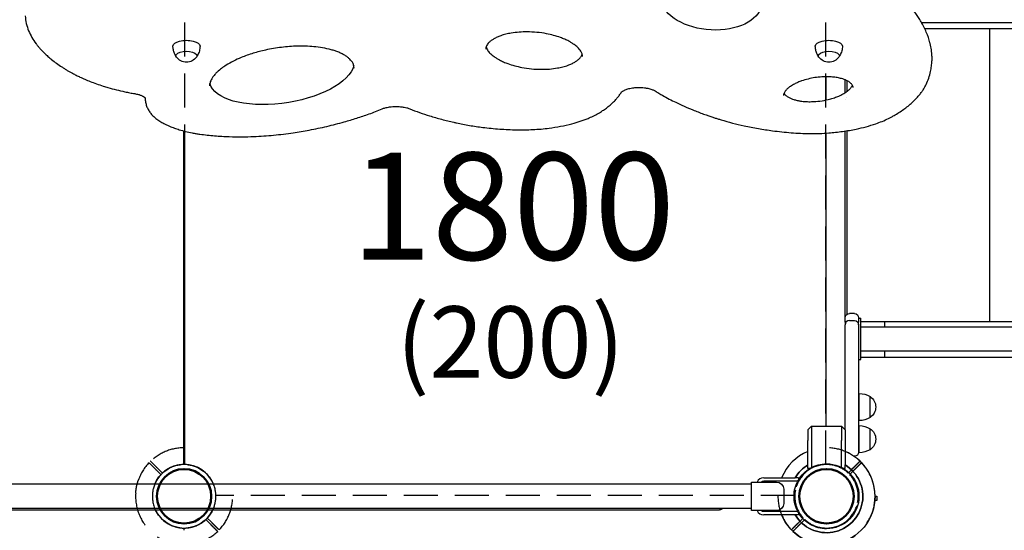
# Model space of a CAD drawing. Units: millimetres. Extents: x 0 to 59400, y 0 to 21000.
# Drawn here: x 9144 to 10524, y 10636 to 11351 of the extents above; entities that cross this region are included whole.
import ezdxf

# ---------------------------------------------------------------- set-up
doc = ezdxf.new("R2010")
doc.units = ezdxf.units.MM
doc.header["$LTSCALE"] = 15
doc.linetypes.add('HIDDEN2', pattern=[4.7625, 3.175, -1.5875])
doc.layers.get('DEFPOINTS').update_dxf_attribs({"lineweight": 50})
for name, color, linetype in [('P001', 131, 'Continuous'), ('P901', 135, 'Continuous'), ('P_3TEXT', 60, 'Continuous')]:
    doc.layers.add(name, color=color, linetype=linetype)
doc.styles.add('BIGFONT', font='simplex.shx', dxfattribs={"bigfont": 'bigfont.shx'})

# ---------------------------------------------------------------- blocks, each defined once
blk = doc.blocks.new('4デッキ下')
at = {"layer": 'DEFPOINTS'}
for centre in [(0, 0), (900, 0), (0, -900), (900, -900)]:
    blk.add_circle(centre, 38.1, dxfattribs=at)
at = {"layer": 'P901', "linetype": 'HIDDEN2'}
for p, q in [((30.4, 32.5), (35, 37.1)), ((37.1, 35), (32.5, 30.4)), ((35, 37.1), (37.1, 39.2)), ((39.2, 37.1), (37.1, 35)), ((860.8, 37.1), (862.9, 35)), ((865, 37.1), (862.9, 39.2)), ((862.9, 35), (867.5, 30.4)), ((869.6, 32.5), (865, 37.1)), ((44.5, -1), (855.5, -1)), ((-39.2, -37.1), (-37.1, -35)), ((-37.1, -35), (-32.5, -30.4)), ((-35, -37.1), (-37.1, -39.2)), ((-30.4, -32.5), (-35, -37.1)), ((930.4, -32.5), (935, -37.1)), ((937.1, -35), (932.5, -30.4)), ((935, -37.1), (937.1, -39.2)), ((939.2, -37.1), (937.1, -35)), ((1, -855.5), (1, -44.5)), ((899, -855.5), (899, -44.5)), ((-39.2, -862.9), (-37.1, -865)), ((-35, -862.9), (-37.1, -860.8)), ((-37.1, -865), (-32.5, -869.6)), ((-30.4, -867.5), (-35, -862.9)), ((930.4, -867.5), (935, -862.9)), ((937.1, -865), (932.5, -869.6)), ((935, -862.9), (937.1, -860.8)), ((939.2, -862.9), (937.1, -865)), ((855.5, -899), (44.5, -899)), ((30.4, -932.5), (35, -937.1)), ((37.1, -935), (32.5, -930.4)), ((35, -937.1), (37.1, -939.2)), ((39.2, -937.1), (37.1, -935)), ((860.8, -937.1), (862.9, -935)), ((862.9, -935), (867.5, -930.4)), ((865, -937.1), (862.9, -939.2)), ((869.6, -932.5), (865, -937.1))]:
    blk.add_line(p, q, dxfattribs=at)
for centre, radius, start, end in [((0, 0), 68, 86.3757, 183.6243), ((0, 0), 68, 46.264, 70.2813), ((900, 0), 68, 109.7187, 133.736), ((900, 0), 68, 356.3757, 93.6243), ((0, 0), 44.5, 101.1366, 168.8634), ((0, 0), 44.5, 77, 101.1366), ((0, 0), 44.5, 46.9317, 77), ((0, 0), 68, 359.1574, 43.736), ((900, 0), 68, 136.264, 180.8426), ((900, 0), 44.5, 103, 133.0683), ((900, 0), 44.5, 78.8634, 103), ((900, 0), 44.5, 11.1366, 78.8634), ((0, 0), 44.5, 348.8634, 43.0683), ((900, 0), 44.5, 136.9317, 191.1366), ((0, 0), 44.5, 168.8634, 193), ((900, 0), 44.5, 347, 11.1366), ((0, 0), 44.5, 193, 223.0683), ((0, 0), 44.5, 281.1366, 348.8634), ((900, 0), 44.5, 191.1366, 258.8634), ((900, 0), 44.5, 316.9317, 347), ((0, 0), 68, 199.7187, 223.736), ((900, 0), 68, 316.264, 340.2813), ((0, 0), 44.5, 226.9317, 281.1366), ((900, 0), 44.5, 258.8634, 313.0683), ((0, 0), 68, 226.264, 270.8426), ((900, 0), 68, 269.1574, 313.736), ((0, -900), 68, 89.1574, 133.736), ((900, -900), 68, 46.264, 90.8426), ((0, -900), 68, 136.264, 160.2813), ((900, -900), 68, 19.7187, 43.736), ((0, -900), 44.5, 78.8634, 133.0683), ((0, -900), 44.5, 11.1366, 78.8634), ((900, -900), 44.5, 101.1366, 168.8634), ((900, -900), 44.5, 46.9317, 101.1366), ((0, -900), 44.5, 136.9317, 167), ((900, -900), 44.5, 13, 43.0683), ((0, -900), 68, 176.3757, 273.6243), ((0, -900), 44.5, 167, 191.1366), ((0, -900), 44.5, 316.9317, 11.1366), ((900, -900), 44.5, 168.8634, 223.0683), ((900, -900), 68, 266.3757, 3.6243), ((900, -900), 44.5, 348.8634, 13), ((0, -900), 44.5, 191.1366, 258.8634), ((0, -900), 68, 316.264, 0.8426), ((900, -900), 68, 179.1574, 223.736), ((900, -900), 44.5, 281.1366, 348.8634), ((0, -900), 44.5, 283, 313.0683), ((900, -900), 44.5, 226.9317, 257), ((0, -900), 44.5, 258.8634, 283), ((0, -900), 68, 289.7187, 313.736), ((900, -900), 68, 226.264, 250.2813), ((900, -900), 44.5, 257, 281.1366)]:
    blk.add_arc(centre, radius, start, end, dxfattribs=at)
for points, knots in [([(22.9, 64), (22.9, 64), (22.9, 64), (20.9, 64.7), (18.8, 65.3), (16.1, 66), (15.4, 66.2), (14.3, 66.4), (14, 66.5), (13.3, 66.6), (13, 66.7), (12.3, 66.8), (11.9, 66.9), (11, 67), (10.4, 67.1), (9.1, 67.3), (8.4, 67.4), (6.6, 67.7), (5.5, 67.8), (4.3, 67.9), (4.3, 67.9), (4.3, 67.9)], [-1.905243, -1.905243, -1.905243, -1.905243, -1.899893, -1.899893, -1.259542, -1.259542, -1.051523, -1.051523, -0.935612, -0.935612, -0.840743, -0.840743, -0.732268, -0.732268, -0.548886, -0.548886, -0.338517, -0.338517, 0, 0, 0.004848, 0.004848, 0.004848, 0.004848]), ([(877.1, 64), (877.1, 64), (877.1, 64), (879.1, 64.7), (881.2, 65.3), (883.9, 66), (884.6, 66.2), (885.7, 66.4), (886, 66.5), (886.7, 66.6), (887, 66.7), (887.7, 66.8), (888.1, 66.9), (889, 67), (889.6, 67.1), (890.9, 67.3), (891.6, 67.4), (893.4, 67.7), (894.5, 67.8), (895.7, 67.9), (895.7, 67.9), (895.7, 67.9)], [-1.905243, -1.905243, -1.905243, -1.905243, -1.899893, -1.899893, -1.259542, -1.259542, -1.051523, -1.051523, -0.935612, -0.935612, -0.840743, -0.840743, -0.732268, -0.732268, -0.548886, -0.548886, -0.338517, -0.338517, 0, 0, 0.004848, 0.004848, 0.004848, 0.004848]), ([(49.1, 47), (49.1, 47), (49.1, 46.9), (48.9, 46.7), (48.7, 46.6), (48.3, 46.2), (48.1, 46), (47.8, 45.7)], [0, 0, 0, 0, 0.1110633, 0.1110633, 0.2221405, 0.2221405, 0.3296087, 0.3296087, 0.3296087, 0.3296087]), ([(850.9, 47), (850.9, 47), (850.9, 46.9), (851.1, 46.7), (851.3, 46.6), (851.7, 46.2), (851.9, 46), (852.2, 45.7)], [0, 0, 0, 0, 0.1110633, 0.1110633, 0.2221405, 0.2221405, 0.3296087, 0.3296087, 0.3296087, 0.3296087]), ([(-67.9, -4.3), (-67.9, -4.3), (-67.9, -4.3), (-67.8, -5.5), (-67.7, -6.6), (-67.4, -8.4), (-67.3, -9.1), (-67.1, -10.4), (-67, -11), (-66.9, -11.9), (-66.8, -12.3), (-66.7, -13), (-66.6, -13.3), (-66.5, -14), (-66.4, -14.3), (-66.2, -15.4), (-66, -16.1), (-65.3, -18.8), (-64.7, -20.9), (-64, -22.9), (-64, -22.9), (-64, -22.9)], [-1.90199, -1.90199, -1.90199, -1.90199, -1.897149, -1.897149, -1.559121, -1.559121, -1.349056, -1.349056, -1.165939, -1.165939, -1.057621, -1.057621, -0.962888, -0.962888, -0.847145, -0.847145, -0.639426, -0.639426, 0, 0, 0.005342, 0.005342, 0.005342, 0.005342]), ([(967.9, -4.3), (967.9, -4.3), (967.9, -4.3), (967.8, -5.5), (967.7, -6.6), (967.4, -8.4), (967.3, -9.1), (967.1, -10.4), (967, -11), (966.9, -11.9), (966.8, -12.3), (966.7, -13), (966.6, -13.3), (966.5, -14), (966.4, -14.3), (966.2, -15.4), (966, -16.1), (965.3, -18.8), (964.7, -20.9), (964, -22.9), (964, -22.9), (964, -22.9)], [-1.90199, -1.90199, -1.90199, -1.90199, -1.897149, -1.897149, -1.559121, -1.559121, -1.349056, -1.349056, -1.165939, -1.165939, -1.057621, -1.057621, -0.962888, -0.962888, -0.847145, -0.847145, -0.639426, -0.639426, 0, 0, 0.005342, 0.005342, 0.005342, 0.005342]), ([(-49.1, -47), (-49.1, -47), (-49.1, -46.9), (-48.9, -46.7), (-48.7, -46.6), (-48.3, -46.2), (-48.1, -46), (-47.8, -45.7)], [1.7773922, 1.7773922, 1.7773922, 1.7773922, 1.8884555, 1.8884555, 1.9995327, 1.9995327, 2.1070009, 2.1070009, 2.1070009, 2.1070009]), ([(-45.7, -47.8), (-46, -48.1), (-46.2, -48.3), (-46.6, -48.7), (-46.7, -48.9), (-46.9, -49.1), (-47, -49.1), (-47, -49.1)], [-0.3296087, -0.3296087, -0.3296087, -0.3296087, -0.2221405, -0.2221405, -0.1110633, -0.1110633, 0, 0, 0, 0]), ([(945.7, -47.8), (946, -48.1), (946.2, -48.3), (946.6, -48.7), (946.7, -48.9), (946.9, -49.1), (947, -49.1), (947, -49.1)], [-0.3296087, -0.3296087, -0.3296087, -0.3296087, -0.2221405, -0.2221405, -0.1110633, -0.1110633, 0, 0, 0, 0]), ([(949.1, -47), (949.1, -47), (949.1, -46.9), (948.9, -46.7), (948.7, -46.6), (948.3, -46.2), (948.1, -46), (947.8, -45.7)], [1.7773922, 1.7773922, 1.7773922, 1.7773922, 1.8884555, 1.8884555, 1.9995327, 1.9995327, 2.1070009, 2.1070009, 2.1070009, 2.1070009]), ([(-49.1, -853), (-49.1, -853), (-49.1, -853.1), (-48.9, -853.3), (-48.7, -853.4), (-48.3, -853.8), (-48.1, -854), (-47.8, -854.3)], [1.7773922, 1.7773922, 1.7773922, 1.7773922, 1.8884555, 1.8884555, 1.9995327, 1.9995327, 2.1070009, 2.1070009, 2.1070009, 2.1070009]), ([(-45.7, -852.2), (-46, -851.9), (-46.2, -851.7), (-46.6, -851.3), (-46.7, -851.1), (-46.9, -850.9), (-47, -850.9), (-47, -850.9)], [-0.3296087, -0.3296087, -0.3296087, -0.3296087, -0.2221405, -0.2221405, -0.1110633, -0.1110633, 0, 0, 0, 0]), ([(945.7, -852.2), (946, -851.9), (946.2, -851.7), (946.6, -851.3), (946.7, -851.1), (946.9, -850.9), (947, -850.9), (947, -850.9)], [-0.3296087, -0.3296087, -0.3296087, -0.3296087, -0.2221405, -0.2221405, -0.1110633, -0.1110633, 0, 0, 0, 0]), ([(949.1, -853), (949.1, -853), (949.1, -853.1), (948.9, -853.3), (948.7, -853.4), (948.3, -853.8), (948.1, -854), (947.8, -854.3)], [1.7773922, 1.7773922, 1.7773922, 1.7773922, 1.8884555, 1.8884555, 1.9995327, 1.9995327, 2.1070009, 2.1070009, 2.1070009, 2.1070009]), ([(-67.9, -895.7), (-67.9, -895.7), (-67.9, -895.7), (-67.8, -894.5), (-67.7, -893.4), (-67.4, -891.6), (-67.3, -890.9), (-67.1, -889.6), (-67, -889), (-66.9, -888.1), (-66.8, -887.7), (-66.7, -887), (-66.6, -886.7), (-66.5, -886), (-66.4, -885.7), (-66.2, -884.6), (-66, -883.9), (-65.3, -881.2), (-64.7, -879.1), (-64, -877.1), (-64, -877.1), (-64, -877.1)], [-1.90199, -1.90199, -1.90199, -1.90199, -1.897149, -1.897149, -1.559121, -1.559121, -1.349056, -1.349056, -1.165939, -1.165939, -1.057621, -1.057621, -0.962888, -0.962888, -0.847145, -0.847145, -0.639426, -0.639426, 0, 0, 0.005342, 0.005342, 0.005342, 0.005342]), ([(967.9, -895.7), (967.9, -895.7), (967.9, -895.7), (967.8, -894.5), (967.7, -893.4), (967.4, -891.6), (967.3, -890.9), (967.1, -889.6), (967, -889), (966.9, -888.1), (966.8, -887.7), (966.7, -887), (966.6, -886.7), (966.5, -886), (966.4, -885.7), (966.2, -884.6), (966, -883.9), (965.3, -881.2), (964.7, -879.1), (964, -877.1), (964, -877.1), (964, -877.1)], [-1.90199, -1.90199, -1.90199, -1.90199, -1.897149, -1.897149, -1.559121, -1.559121, -1.349056, -1.349056, -1.165939, -1.165939, -1.057621, -1.057621, -0.962888, -0.962888, -0.847145, -0.847145, -0.639426, -0.639426, 0, 0, 0.005342, 0.005342, 0.005342, 0.005342]), ([(49.1, -947), (49.1, -947), (49.1, -946.9), (48.9, -946.7), (48.7, -946.6), (48.3, -946.2), (48.1, -946), (47.8, -945.7)], [0, 0, 0, 0, 0.1110633, 0.1110633, 0.2221405, 0.2221405, 0.3296087, 0.3296087, 0.3296087, 0.3296087]), ([(850.9, -947), (850.9, -947), (850.9, -946.9), (851.1, -946.7), (851.3, -946.6), (851.7, -946.2), (851.9, -946), (852.2, -945.7)], [0, 0, 0, 0, 0.1110633, 0.1110633, 0.2221405, 0.2221405, 0.3296087, 0.3296087, 0.3296087, 0.3296087]), ([(22.9, -964), (22.9, -964), (22.9, -964), (20.9, -964.7), (18.8, -965.3), (16.1, -966), (15.4, -966.2), (14.3, -966.4), (14, -966.5), (13.3, -966.6), (13, -966.7), (12.3, -966.8), (11.9, -966.9), (11, -967), (10.4, -967.1), (9.1, -967.3), (8.4, -967.4), (6.6, -967.7), (5.5, -967.8), (4.3, -967.9), (4.3, -967.9), (4.3, -967.9)], [-1.905243, -1.905243, -1.905243, -1.905243, -1.899893, -1.899893, -1.259542, -1.259542, -1.051523, -1.051523, -0.935612, -0.935612, -0.840743, -0.840743, -0.732268, -0.732268, -0.548886, -0.548886, -0.338517, -0.338517, 0, 0, 0.004848, 0.004848, 0.004848, 0.004848]), ([(877.1, -964), (877.1, -964), (877.1, -964), (879.1, -964.7), (881.2, -965.3), (883.9, -966), (884.6, -966.2), (885.7, -966.4), (886, -966.5), (886.7, -966.6), (887, -966.7), (887.7, -966.8), (888.1, -966.9), (889, -967), (889.6, -967.1), (890.9, -967.3), (891.6, -967.4), (893.4, -967.7), (894.5, -967.8), (895.7, -967.9), (895.7, -967.9), (895.7, -967.9)], [-1.905243, -1.905243, -1.905243, -1.905243, -1.899893, -1.899893, -1.259542, -1.259542, -1.051523, -1.051523, -0.935612, -0.935612, -0.840743, -0.840743, -0.732268, -0.732268, -0.548886, -0.548886, -0.338517, -0.338517, 0, 0, 0.004848, 0.004848, 0.004848, 0.004848])]:
    blk.add_open_spline(points, degree=3, knots=knots, dxfattribs=at)
for points, weights in [([(37.1, 39.2), (41, 43.1), (47, 49.1)], [1, 1.0058729913, 1.00137883954]), ([(47.8, 45.7), (43.1, 41), (39.2, 37.1)], [1, 1.0051802588, 1]), ([(852.2, 45.7), (856.9, 41), (860.8, 37.1)], [1, 1.0051802588, 1]), ([(862.9, 39.2), (859, 43.1), (853, 49.1)], [1, 1.0058729913, 1.00137883954]), ([(-47.8, -45.7), (-43.1, -41), (-39.2, -37.1)], [1.00137883951, 1.00587299116, 1]), ([(-37.1, -39.2), (-41, -43.1), (-45.7, -47.8)], [1, 1.00518025879, 1]), ([(937.1, -39.2), (941, -43.1), (945.7, -47.8)], [1, 1.00518025879, 1]), ([(947.8, -45.7), (943.1, -41), (939.2, -37.1)], [1.00137883951, 1.00587299116, 1]), ([(-47.8, -854.3), (-43.1, -859), (-39.2, -862.9)], [1.00137883951, 1.00587299116, 1]), ([(-37.1, -860.8), (-41, -856.9), (-45.7, -852.2)], [1, 1.00518025879, 1]), ([(937.1, -860.8), (941, -856.9), (945.7, -852.2)], [1, 1.00518025879, 1]), ([(947.8, -854.3), (943.1, -859), (939.2, -862.9)], [1.00137883951, 1.00587299116, 1]), ([(47.8, -945.7), (43.1, -941), (39.2, -937.1)], [1, 1.0051802588, 1]), ([(852.2, -945.7), (856.9, -941), (860.8, -937.1)], [1, 1.0051802588, 1]), ([(37.1, -939.2), (41, -943.1), (47, -949.1)], [1, 1.0058729913, 1.00137883954]), ([(862.9, -939.2), (859, -943.1), (853, -949.1)], [1, 1.0058729913, 1.00137883954])]:
    blk.add_rational_spline(points, weights, degree=2, dxfattribs=at)

msp = doc.modelspace()

# ---------------------------------------------------------------- linework, layer by layer
at = {"layer": 'P001'}
for p, q in [((10407.7, 11347.4), (11874, 11347.4)), ((10412.1, 11338.9), (11934.8, 11338.9)), ((10502.8, 11338.9), (10502.8, 10928.9)), ((10422, 11300.2), (10422, 11293.9)), ((10273.5, 11271.5), (10273.5, 11238.8)), ((10273.5, 11271.5), (10273.5, 11238.8)), ((10300.5, 11249.1), (10300.5, 11267.2)), ((10302.8, 11266.2), (10302.8, 11250.6)), ((10273.5, 11229.2), (10273.5, 11229.2)), ((10273.5, 11229.2), (10273.5, 11229.2)), ((10300.5, 11240.3), (10300.5, 11240.3)), ((10302.8, 11242), (10302.8, 11242)), ((9373.5, 11195.7), (9373.5, 10728.4)), ((9375.5, 10728.4), (9375.5, 11195.2)), ((10273.5, 11192.6), (10273.5, 10781.9)), ((10273.5, 11192.6), (10273.5, 10781.9)), ((10300.5, 10933.9), (10300.5, 11195.4)), ((10302.8, 11195.7), (10302.8, 10938.6)), ((10313.5, 10939.9), (10306.5, 10939.9)), ((10300.5, 10928), (10300.5, 10933.9)), ((10300.5, 10928), (10300.5, 10923.9)), ((10306.5, 10929.9), (10313.5, 10929.9)), ((10319.5, 10933.9), (10319.5, 10928)), ((10319.5, 10933.4), (10322.7, 10933.4)), ((10319.5, 10923.9), (10319.5, 10928)), ((10322.7, 10875.3), (10322.7, 10933.4)), ((10322.7, 10928.9), (10356, 10928.9)), ((10356, 10921.4), (10356, 10928.9)), ((10356, 10928.9), (11934.8, 10928.9)), ((10300.5, 10809.9), (10300.5, 10923.9)), ((10319.5, 10923.9), (10319.5, 10809.9)), ((10322.7, 10921.4), (11874, 10921.4)), ((10322.7, 10887.4), (11874, 10887.4)), ((10356, 10878.9), (10356, 10887.4)), ((10319.5, 10875.3), (10322.7, 10875.3)), ((10322.7, 10878.9), (10356, 10878.9)), ((10356, 10878.9), (11934.8, 10878.9)), ((10320.5, 10789.9), (10320.5, 10827.9)), ((10335.5, 10794.2), (10335.5, 10823.6)), ((10300.5, 10776.9), (10300.5, 10809.9)), ((10319.5, 10809.9), (10319.5, 10764.9)), ((10248.5, 10776.9), (10253.5, 10781.9)), ((10248.5, 10776.9), (10248.5, 10761.9)), ((10253.5, 10781.9), (10295.5, 10781.9)), ((10253.5, 10781.9), (10253.5, 10761.9)), ((10295.5, 10781.9), (10295.5, 10761.9)), ((10295.5, 10781.9), (10300.5, 10776.9)), ((10300.5, 10776.9), (10300.5, 10761.9)), ((10320.5, 10744.9), (10320.5, 10782.9)), ((10335.5, 10749.2), (10335.5, 10778.6)), ((10248.5, 10727.8), (10248.5, 10761.9)), ((10253.5, 10761.9), (10253.5, 10724.3)), ((10295.5, 10724.3), (10295.5, 10761.9)), ((10300.5, 10761.9), (10300.5, 10727.8)), ((10319.5, 10764.9), (10319.5, 10745.9)), ((10313.5, 10739.9), (10313, 10739.9)), ((10248.5, 10722.9), (10248.5, 10727.8)), ((10251, 10722.9), (10248.5, 10722.9)), ((10252.2, 10722.9), (10252.2, 10722.9)), ((10300.5, 10722.9), (10297.9, 10722.9)), ((10300.5, 10722.9), (10300.5, 10727.8)), ((10186.5, 10709.9), (10230.6, 10709.9)), ((10234.1, 10704.9), (10186.5, 10704.9)), ((10235.5, 10709.9), (10230.6, 10709.9)), ((10235.5, 10709.9), (10235.5, 10707.3)), ((10169.5, 10700.9), (8579.5, 10700.9)), ((10169.5, 10663.9), (10169.5, 10703.9)), ((10169.5, 10703.9), (10175.9, 10703.9)), ((10175.9, 10703.9), (10204.5, 10703.9)), ((10214.5, 10693.9), (10214.5, 10673.9)), ((10344.9, 10678.1), (10342.2, 10678.1)), ((10342.5, 10683.9), (10344.9, 10683.9)), ((10344.9, 10683.9), (10344.9, 10678.1)), ((10169.5, 10666.9), (8579.5, 10666.9)), ((8624.5, 10664.9), (10124.5, 10664.9)), ((10124.5, 10664.9), (10124.5, 10664.9)), ((10175.9, 10663.9), (10169.5, 10663.9)), ((10204.5, 10663.9), (10175.9, 10663.9)), ((10186.5, 10662.9), (10234.1, 10662.9)), ((10230.6, 10657.9), (10186.5, 10657.9)), ((10235.5, 10657.9), (10230.6, 10657.9)), ((10235.5, 10660.5), (10235.5, 10657.9)), ((9374.5, 10636.3), (9374.5, 10639.3)), ((9374.5, 10636.3), (9374.5, 10639.3))]:
    msp.add_line(p, q, dxfattribs=at)
for points in [[(10419.5, 11318.9, 0.036701), (10414.3, 11334.1, 0.030919), (10407, 11348.5, 0.012215), (10403.4, 11354.4, 0.011172), (10399.5, 11360.1, 0.013907), (10394, 11367.2, 0.012334), (10388.2, 11374.1, 0.014722), (10380.3, 11382.5, 0.012697), (10371.9, 11390.4, 0.012641), (10362.5, 11398.4, 0.010922), (10352.7, 11406, 0.012696), (10340, 11414.9, 0.010795), (10326.9, 11423.3, 0.003089), (10322.9, 11425.7, 0.002957), (10318.9, 11428)], [(9151.9, 11356.7, 0.044212), (9153.4, 11346.1, 0.039548), (9156.7, 11335.8, 0.034703), (9161.3, 11326.5, 0.02826), (9167, 11317.8, 0.009296), (9169.3, 11314.9, 0.008585), (9171.7, 11312, 0.01138), (9175.1, 11308.2, 0.0102), (9178.7, 11304.6, 0.012667), (9183.7, 11299.9, 0.011041), (9188.9, 11295.6, 0.013161), (9195.8, 11290.3, 0.011223), (9203, 11285.3, 0.005603), (9206.9, 11282.8, 0.005195), (9210.8, 11280.4)], [(9932.6, 11299.9, 0.087514), (9932, 11303.8, 0.054529), (9930.2, 11307.4, 0.035991), (9928.1, 11310.2, 0.024983), (9925.7, 11312.7, 0.018416), (9923.5, 11314.7, 0.014529), (9921.1, 11316.5, 0.019856), (9917.3, 11319, 0.015779), (9913.4, 11321.3, 0.018929), (9907.7, 11324, 0.015065), (9901.8, 11326.4, 0.022114), (9892.1, 11329.4, 0.018053), (9882.2, 11331.7, 0.023472), (9868.7, 11333.6, 0.022714), (9855, 11334.3, 0.019678), (9843.9, 11333.9, 0.023118), (9832.9, 11332.6, 0.018495), (9825.4, 11331, 0.023978), (9818.1, 11328.9, 0.020189), (9813.1, 11326.9, 0.027355), (9808.3, 11324.4, 0.026894), (9804.7, 11322.1, 0.040574), (9801.5, 11319.3, 0.033879), (9799.7, 11317.2, 0.049804), (9798.2, 11314.7, 0.052305), (9797.4, 11312.4, 0.057766), (9797.1, 11310)], [(9363.7, 11299.1, -0.026733), (9362.2, 11301.6, -0.026257), (9360.9, 11304.2, -0.047289), (9359.4, 11309.2, -0.04683), (9358.8, 11314.4)], [(9396.8, 11314.4, -0.060428), (9395.9, 11307.7, -0.061463), (9393.3, 11301.5, -0.012579), (9392.6, 11300.3, -0.01271), (9391.9, 11299.1)], [(9612.7, 11283.5, 0.073828), (9612, 11287.8, 0.066392), (9610.2, 11291.8, 0.031447), (9608.7, 11293.9, 0.024294), (9606.9, 11295.9, 0.030899), (9604, 11298.5, 0.023227), (9600.8, 11300.8, 0.025991), (9596.1, 11303.4, 0.018338), (9591.3, 11305.7, 0.017775), (9585.9, 11307.7, 0.014028), (9580.5, 11309.3, 0.025386), (9568.4, 11312, 0.018355), (9556.2, 11313.5, 0.015698), (9544.7, 11314.2, 0.013251), (9533.3, 11314.3, 0.024527), (9510.8, 11312.6, 0.023498), (9488.6, 11308.9, 0.01963), (9471.3, 11304.4, 0.024067), (9454.5, 11298.4, 0.018464), (9443.6, 11293.4, 0.025726), (9433.2, 11287.5, 0.019824), (9426.9, 11283.1, 0.028038), (9421, 11278.1, 0.023201), (9417.4, 11274.4, 0.034514), (9414.2, 11270.2, 0.026454), (9412.5, 11267.3, 0.036331), (9411.2, 11264.2, 0.03687), (9410.5, 11261.4, 0.045789), (9410.2, 11258.6)], [(9797.6, 11313.2, 0.049979), (9798.7, 11310.4, 0.033294), (9800.2, 11307.9, 0.028575), (9802, 11305.6, 0.020979), (9804.1, 11303.6, 0.018458), (9806.3, 11301.6, 0.014528), (9808.7, 11299.7, 0.019825), (9812.5, 11297.2, 0.015764), (9816.4, 11295, 0.018927), (9822.1, 11292.2, 0.015063), (9828, 11289.9, 0.022134), (9837.7, 11286.8, 0.018054), (9847.6, 11284.6, 0.02349), (9861.1, 11282.6, 0.022712), (9874.8, 11281.9, 0.020372), (9886.2, 11282.3, 0.024137), (9897.6, 11283.8, 0.01857), (9905.1, 11285.4, 0.024544), (9912.4, 11287.6, 0.020369), (9917.3, 11289.6, 0.027692), (9921.9, 11292.1, 0.027518), (9925.4, 11294.4, 0.041541), (9928.5, 11297.2, 0.024165), (9929.8, 11298.7, 0.030645), (9930.9, 11300.3, 0.026771), (9931.6, 11301.7, 0.033325), (9932.2, 11303.1)], [(10263.7, 11299.1, -0.026733), (10262.2, 11301.6, -0.026257), (10260.9, 11304.2, -0.047289), (10259.4, 11309.2, -0.04683), (10258.8, 11314.4)], [(10296.8, 11314.4, -0.060428), (10295.9, 11307.7, -0.061463), (10293.3, 11301.5, -0.012579), (10292.6, 11300.3, -0.01271), (10291.9, 11299.1)], [(10422, 11300.2, 0.031595), (10421.4, 11309.2, 0.030166), (10419.8, 11317.9, 0.001571), (10419.7, 11318.4, 0.001564), (10419.5, 11318.9)], [(10414.1, 11260.7, 0.027898), (10417.8, 11269.6, 0.031506), (10420.4, 11278.8, 0.02595), (10421.6, 11286.3, 0.026838), (10422, 11293.9)], [(9210.8, 11280.4, 0.005919), (9214.4, 11278.3, 0.005453), (9218.1, 11276.3, 0.007246), (9223.3, 11273.6, 0.006538), (9228.6, 11271.1, 0.008145), (9235.6, 11267.9, 0.007247), (9242.7, 11265, 0.008669), (9251.9, 11261.6, 0.007668), (9261.2, 11258.4, 0.002559), (9264.4, 11257.4, 0.002467), (9267.7, 11256.4)], [(10311.7, 11256.5, 0.051724), (10311.5, 11257.8, 0.053732), (10311.1, 11259.1, 0.058332), (10310.1, 11260.8, 0.037576), (10308.8, 11262.2, 0.039859), (10306.7, 11263.9, 0.024993), (10304.4, 11265.4, 0.030493), (10300.9, 11267.1, 0.01998), (10297.2, 11268.4, 0.014826), (10294.2, 11269.2, 0.012292), (10291.1, 11269.9, 0.02274), (10284.5, 11270.9, 0.017934), (10277.8, 11271.4, 0.024399), (10267.9, 11271.3, 0.022262), (10258, 11270.2, 0.021636), (10248.7, 11268.3, 0.024904), (10239.6, 11265.6, 0.016067), (10234.5, 11263.6, 0.019773), (10229.6, 11261.3, 0.013421), (10226.7, 11259.7, 0.017053), (10223.9, 11257.9, 0.014638), (10221.9, 11256.4, 0.017616), (10220, 11254.9, 0.011329), (10219, 11253.9, 0.013551), (10218, 11252.8, 0.006679), (10217.5, 11252.4, 0.007459), (10217.1, 11251.9, 0.025029), (10216, 11250.3, 0.036411), (10215, 11248.6, 0.044191), (10214.4, 11246.9, 0.064991), (10214.2, 11245.2)], [(10215, 11248.5, 0.056703), (10216.1, 11246.8, 0.035039), (10217.6, 11245.3, 0.031901), (10219.4, 11243.9, 0.02129), (10221.4, 11242.7, 0.030471), (10224.9, 11241, 0.02026), (10228.6, 11239.6, 0.02257), (10233.4, 11238.4, 0.016625), (10238.3, 11237.5, 0.023362), (10245.8, 11236.7, 0.018559), (10253.4, 11236.6, 0.027485), (10265.3, 11237.4, 0.027393), (10277, 11239.6, 0.017618), (10283.9, 11241.6, 0.021288), (10290.6, 11244, 0.015279), (10294.8, 11245.9, 0.018875), (10298.9, 11248.1, 0.011051), (10301, 11249.4, 0.013558), (10302.9, 11250.8, 0.015403), (10304.8, 11252.2, 0.018711), (10306.6, 11253.8, 0.011992), (10307.6, 11254.8, 0.014438), (10308.5, 11255.8, 0.026982), (10309.8, 11257.6, 0.042461), (10310.9, 11259.5)], [(10369.1, 11217.1, 0.010983), (10376, 11221.4, 0.012944), (10382.7, 11225.9, 0.013037), (10388.7, 11230.5, 0.015516), (10394.4, 11235.4, 0.013933), (10398.9, 11239.7, 0.016285), (10403.1, 11244.2, 0.014408), (10406.3, 11248.2, 0.016407), (10409.3, 11252.3, 0.016595), (10411.9, 11256.4, 0.018606), (10414.1, 11260.7)], [(9267.7, 11256.4, 0.01111), (9279.6, 11253.2, 0.009667), (9291.6, 11250.4, 0.005216), (9298.5, 11249, 0.004924), (9305.3, 11247.8)], [(9305.3, 11247.8, -0.012047), (9307.9, 11247.3, -0.01449), (9310.4, 11246.7, -0.012233), (9312.2, 11246.1, -0.015304), (9314, 11245.5, -0.014628), (9315.5, 11244.8, -0.02061), (9316.9, 11244.1, -0.012249), (9317.6, 11243.7, -0.016942), (9318.3, 11243.2, -0.01891), (9318.8, 11242.7, -0.028973), (9319.4, 11242.2, -0.015289), (9319.6, 11242, -0.033789), (9319.8, 11241.7, -0.011121), (9319.8, 11241.6, -0.022858), (9319.9, 11241.5), (9319.9, 11241.5)], [(9960.9, 11224, 0.012635), (9966.2, 11227.7, 0.01503), (9971.2, 11231.7, 0.01403), (9975.3, 11235.4, 0.016522), (9979.2, 11239.4, 0.016757), (9982.6, 11243.3, 0.019591), (9985.6, 11247.5, 0.004946), (9986.3, 11248.5, 0.005128), (9987, 11249.5)], [(9987, 11249.5, -0.037181), (9987.2, 11249.9, -0.015791), (9987.5, 11250.2, -0.036318), (9988.3, 11250.9, -0.021137), (9989.2, 11251.5, -0.026998), (9990.8, 11252.4, -0.017993), (9992.5, 11253.2, -0.020577), (9994.9, 11254.1, -0.015195), (9997.4, 11254.8, -0.019195), (10001, 11255.6, -0.015496), (10004.7, 11256.1, -0.020274), (10009.9, 11256.4, -0.019399), (10015.1, 11256.4, -0.017284), (10019.6, 11256, -0.020688), (10024.1, 11255.3, -0.015137), (10027, 11254.6, -0.020642), (10029.9, 11253.7, -0.015612), (10031.7, 11253, -0.023395), (10033.5, 11252.1, -0.006266), (10033.9, 11251.9, -0.007167), (10034.3, 11251.7)], [(10034.3, 11251.7, 0.004268), (10039.7, 11248.4, 0.00402), (10045.1, 11245.2)], [(10045.1, 11245.2, 0.008788), (10054.1, 11240.3, 0.00777), (10063.2, 11235.7, 0.009298), (10075, 11230.2, 0.008138), (10087, 11225.1, 0.009473), (10102.1, 11219.3, 0.00828), (10117.5, 11214, 0.00237), (10122.1, 11212.6, 0.002291), (10126.7, 11211.2)], [(10214.2, 11245.1, -0.000159), (10214.2, 11245.2, -0.000159), (10214.2, 11245.2)], [(9319.9, 11241.5, 0.037827), (9320.5, 11235.8, 0.035136), (9322, 11230.3)], [(9322, 11230.3, 0.048035), (9324.2, 11225.4, 0.037807), (9327.2, 11220.9, 0.032892), (9330.9, 11216.8, 0.024899), (9334.9, 11213.2, 0.014163), (9337.7, 11211.1, 0.011945), (9340.6, 11209.2, 0.010152), (9343.3, 11207.6, 0.008927), (9346, 11206.1, 0.011771), (9350, 11204, 0.010036), (9354.1, 11202.2, 0.014857), (9360.9, 11199.6, 0.012187), (9367.7, 11197.3, 0.014121), (9376.6, 11194.9, 0.011909), (9385.7, 11192.9, 0.006813), (9391.1, 11191.9, 0.006385), (9396.6, 11191.1)], [(9652, 11226.5, -0.01814), (9654, 11227.3, -0.013451), (9656.1, 11227.9, -0.017345), (9659.2, 11228.6, -0.013825), (9662.3, 11229.2, -0.018883), (9666.9, 11229.7, -0.01702), (9671.5, 11229.8, -0.015536), (9675.6, 11229.7, -0.016678), (9679.8, 11229.3, -0.014388), (9683, 11228.8, -0.017468), (9686.3, 11228, -0.013683), (9688.5, 11227.4, -0.018143), (9690.6, 11226.6)], [(9549.9, 11196.8, 0.009621), (9574.5, 11202, 0.011008), (9598.8, 11208.3, 0.008584), (9616.3, 11213.5, 0.009835), (9633.6, 11219.4, 0.005641), (9642.8, 11222.8, 0.006174), (9652, 11226.5)], [(9690.6, 11226.6, 0.011117), (9704.4, 11221.4, 0.009518), (9718.4, 11216.7, 0.010554), (9735.3, 11211.9, 0.009205), (9752.4, 11207.7, 0.000924), (9754.2, 11207.3, 0.000913), (9756, 11206.9)], [(9840.5, 11197.2, 0.01802), (9863.2, 11197.5, 0.019275), (9885.8, 11199.5, 0.014933), (9902, 11202.1, 0.018007), (9917.9, 11205.7, 0.014527), (9929.3, 11209.1, 0.018454), (9940.4, 11213.2, 0.01402), (9947.6, 11216.4, 0.017698), (9954.7, 11220.1, 0.00899), (9957.8, 11222, 0.010226), (9960.9, 11224)], [(10225.2, 11193.1, 0.019812), (10251.4, 11191.9, 0.019667), (10277.6, 11192.8, 0.015247), (10296.9, 11194.9, 0.017659), (10316.1, 11198.2, 0.014229), (10329.9, 11201.5, 0.017691), (10343.5, 11205.7, 0.013419), (10352.5, 11209, 0.016803), (10361.3, 11213, 0.008518), (10365.2, 11215, 0.009711), (10369.1, 11217.1)], [(9756, 11206.9, 0.012149), (9774.3, 11203.3, 0.010763), (9792.8, 11200.6, 0.013119), (9816.6, 11198.3, 0.0123), (9840.5, 11197.2)], [(10126.7, 11211.2, 0.010896), (10142.8, 11206.7, 0.009483), (10159.1, 11202.8, 0.01082), (10179, 11198.9, 0.009689), (10199, 11195.9, 0.006073), (10212.1, 11194.3, 0.005812), (10225.2, 11193.1)], [(9396.6, 11191.1, 0.013363), (9417.2, 11188.8, 0.012377), (9437.8, 11187.6, 0.010154), (9455, 11187.3, 0.010196), (9472.2, 11187.8)], [(9472.2, 11187.8, 0.011814), (9499.9, 11189.7, 0.012811), (9527.4, 11193, 0.005527), (9538.7, 11194.8, 0.005871), (9549.9, 11196.8)], [(10229, 10683.9, -0.131655), (10235.1, 10706.6, -0.131652), (10251.7, 10723.3)], [(10251.7, 10723.3, -0.065529), (10262.7, 10727.8, -0.065588), (10274.5, 10729.4)], [(10274.5, 10729.4, -0.19887), (10306.6, 10716.1, -0.198923), (10320, 10683.9)], [(10251.7, 10644.5, -0.131653), (10235.1, 10661.1, -0.13165), (10229, 10683.9)], [(10320, 10683.9, -0.198916), (10306.6, 10651.7, -0.198897), (10274.5, 10638.4)], [(10274.5, 10638.4, -0.065559), (10262.7, 10639.9, -0.065538), (10251.7, 10644.5)]]:
    msp.add_lwpolyline(points, format="xyb", dxfattribs=at)
at = {"layer": 'P001', "extrusion": (1.76386e-17, -2.96563e-13, -1)}
msp.add_arc((-9377.8, 11309.5, 0), 17.5, 216.7966, 323.2034, dxfattribs=at)
at = {"layer": 'P001', "extrusion": (1.13567e-18, -2.97549e-13, -1)}
msp.add_arc((-10277.8, 11309.5, 0), 17.5, 216.7966, 323.2034, dxfattribs=at)
at = {"layer": 'P001', "extrusion": (-3.63304e-29, -2.96661e-13, -1)}
for centre, radius, start, end in [((-10306.5, 10933.9, 0), 6, 0, 90), ((-10313.5, 10933.9, 0), 6, 90, 180), ((-10313.5, 10923.9, 0), 6, 90, 180), ((-9374.5, 10683.9, 0), 68, 89.1574, 90.8426), ((-9374.5, 10683.9, 0), 51, 88.8765, 91.1235), ((-10313.5, 10745.9, 0), 6, 180, 270), ((-9374.5, 10683.9, 0), 44.5, 22.459, 82.7706), ((-9374.5, 10683.9, 0), 44.5, 97.2294, 157.541), ((-10124.5, 10670.9, 0), 6, 221.8103, 270), ((-9374.5, 10683.9, 0), 44.5, 273.866, 330.5558)]:
    msp.add_arc(centre, radius, start, end, dxfattribs=at)
at = {"layer": 'P001'}
for centre, radius, start, end in [((10306.5, 10923.9), 6, 90, 180), ((10274.5, 10683.9), 68, 112.4795, 157.5207), ((10274.5, 10683.9), 68, 359.9999, 67.5205), ((9374.5, 10683.9), 44.5, 22.4324, 157.5676), ((10274.5, 10683.9), 51, 120.6508, 149.3495), ((10274.5, 10683.9), 51, 210.651, 59.3492), ((10274.5, 10683.9), 44.5, 120.4179, 120.4187), ((10274.5, 10683.9), 44.5, 120.4178, 120.4186), ((10186.5, 10699.9), 10, 90, 156.4218), ((10186.5, 10699.9), 5, 90, 126.8699), ((9374.5, 10683.9), 44.5, 205.2448, 334.7552), ((9374.5, 10684.9), 45, 329.486, 333.6122), ((10186.5, 10667.9), 10, 203.5782, 270), ((10186.5, 10667.9), 5, 233.1301, 270)]:
    msp.add_arc(centre, radius, start, end, dxfattribs=at)
at = {"layer": 'P001', "extrusion": (1.06721e-16, -2.96661e-13, -1)}
for centre, start, end in [((-10320, 10797.9, 0), 90.9316, 121.0817), ((-10320, 10819.9, 0), 238.9183, 269.0684), ((-10320, 10752.9, 0), 90.9316, 121.0817), ((-10320, 10774.9, 0), 238.9183, 269.0684)]:
    msp.add_arc(centre, 30, start, end, dxfattribs=at)
at = {"layer": 'P001', "extrusion": (1.77398e-14, -2.69381e-13, -1)}
for centre in [(-10326, 10808.9, 0), (-10326, 10763.9, 0)]:
    msp.add_arc(centre, 17.5, 122.8783, 237.1217, dxfattribs=at)
at = {"layer": 'P001', "extrusion": (-1.55795e-14, -3.00384e-13, -1)}
msp.add_arc((-10274.5, 10683.9, 0), 51, 120.6508, 329.3492, dxfattribs=at)
at = {"layer": 'P001', "extrusion": (-1.51542e-13, -1.80719e-13, -1)}
msp.add_arc((-10274.5, 10683.9, 0), 51, 30.6508, 59.3492, dxfattribs=at)
at = {"layer": 'P001', "extrusion": (1.77475e-11, -3.53504e-13, -1)}
msp.add_arc((-10204.5, 10693.9, 0), 10, 90, 180, dxfattribs=at)
at = {"layer": 'P001', "extrusion": (-8.35932e-15, -2.98322e-13, -1)}
msp.add_arc((-10274.5, 10683.9, 0), 68, 179.9999, 337.5205, dxfattribs=at)
at = {"layer": 'P001', "extrusion": (-9.94209e-13, 1.5367e-12, -1)}
msp.add_arc((-9374.5, 10684.9, 0), 45, 329.447, 333.6122, dxfattribs=at)
at = {"layer": 'P001', "extrusion": (1.7792e-11, -2.52139e-13, -1)}
msp.add_arc((-10204.5, 10673.9, 0), 10, 180, 270, dxfattribs=at)
at = {"layer": 'P001', "extrusion": (2.45201e-14, -3.18196e-13, -1)}
msp.add_arc((-9374.5, 10683.9, 0), 44.5, 209.4051, 266.1349, dxfattribs=at)
at = {"layer": 'P001', "extrusion": (0, 0, -1)}
for centre, major_axis, ratio, start_param, end_param in [((10112.8, 11379), (-70.5, 5.8), 0.591685, 3.195574, 6.132083), ((9377.8, 11314.5), (-19, 0), 0.422618, 6.275602, 9.432361), ((10277.8, 11314.5), (-19, 0), 0.422618, 6.275602, 9.432361), ((9377.8, 11300.9), (-14.7, 0), 0.422618, 5.977006, 9.730957), ((10277.8, 11300.9), (-14.7, 0), 0.422618, 5.977006, 9.730957), ((9511.4, 11279.2), (101, 15.4), 0.437186, 0.163811, 3.111824), ((10124.5, 10670.9), (-6, 0), 1, 3.87132, 4.712389)]:
    msp.add_ellipse(centre, major_axis=major_axis, ratio=ratio, start_param=start_param, end_param=end_param, dxfattribs=at)

# ---------------------------------------------------------------- block references
at = {"layer": 'P901'}
msp.add_blockref('4デッキ下', (9374.5, 11583.9), dxfattribs=at)

# ---------------------------------------------------------------- texts
at = {"layer": 'P_3TEXT', "char_height": 150, "attachment_point": 5, "style": 'BIGFONT'}
for s, insert in [('1800', (9835.2, 11070.8)), ('{\\H0.66667x;(200)}', (9831.7, 10900))]:
    msp.add_mtext(s, dxfattribs=dict(at, insert=insert))

doc.saveas('drawing.dxf')
